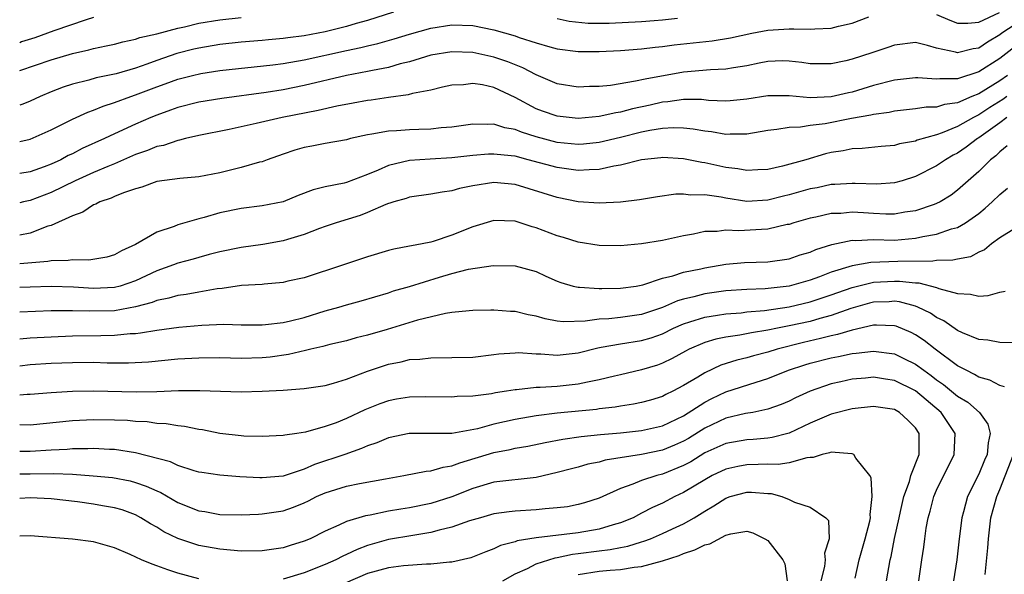
# Model space of a CAD drawing. Units: inches. Extents: x 2646000 to 2648036, y 1503000 to 1506000.
# Drawn here: x 2646000 to 2646093, y 1504436 to 1504488 of the extents above; entities that cross this region are included whole.
import ezdxf

# ---------------------------------------------------------------- set-up
doc = ezdxf.new("R2010")
doc.units = ezdxf.units.IN
doc.header["$MEASUREMENT"] = 0
doc.layers.add('LD26461503_2ft', color=7, linetype='Continuous')

msp = doc.modelspace()

# ---------------------------------------------------------------- linework, layer by layer
at = {"layer": 'LD26461503_2ft'}
for points, elevation in [([(2646035.47, 1504489), (2646033, 1504488.21), (2646031.93, 1504487.929), (2646031, 1504487.653), (2646029, 1504487.154), (2646027, 1504486.759), (2646025.433, 1504486.567), (2646025, 1504486.498), (2646023.61, 1504486.39), (2646023, 1504486.325), (2646021, 1504486.157), (2646019, 1504485.928), (2646017, 1504485.592), (2646016.517, 1504485.482), (2646014.925, 1504485.075), (2646013, 1504484.418), (2646012.064, 1504484.064), (2646011, 1504483.698), (2646009.153, 1504483.153), (2646007.243, 1504482.757), (2646006.548, 1504482.548), (2646005, 1504482.172), (2646004.115, 1504481.885), (2646003, 1504481.446), (2646001.947, 1504481), (2646001, 1504480.553), (2646000.286, 1504480.286), (2646000, 1504480.17)], 9432), ([(2646087, 1504488.774), (2646088.243, 1504488.243), (2646089, 1504487.979), (2646089.96, 1504487.96), (2646091, 1504488.073), (2646092.962, 1504488.962)], 9430), ([(2646000, 1504476.711), (2646001, 1504476.946), (2646003, 1504477.849), (2646005, 1504478.85), (2646006.473, 1504479.527), (2646007, 1504479.701), (2646007.912, 1504480.088), (2646009, 1504480.418), (2646010.552, 1504481), (2646011, 1504481.148), (2646013, 1504481.919), (2646013.804, 1504482.196), (2646015, 1504482.644), (2646016.391, 1504483), (2646017.182, 1504483.181), (2646019, 1504483.459), (2646024.005, 1504484.005), (2646025, 1504484.141), (2646027, 1504484.495), (2646031, 1504485.375), (2646032.357, 1504485.643), (2646033, 1504485.808), (2646033.974, 1504486.026), (2646035.533, 1504486.468), (2646037, 1504486.924), (2646039, 1504487.477), (2646041, 1504487.798), (2646043, 1504487.741), (2646045, 1504487.339), (2646047, 1504486.751), (2646047.392, 1504486.608), (2646049, 1504486.082), (2646050.29, 1504485.71), (2646051, 1504485.522), (2646053, 1504485.27), (2646055, 1504485.269), (2646057, 1504485.373), (2646059, 1504485.531), (2646060.309, 1504485.691), (2646061, 1504485.75), (2646062.093, 1504485.907), (2646065.703, 1504486.297), (2646067.433, 1504486.567), (2646069.457, 1504487), (2646071, 1504487.293), (2646073, 1504487.43), (2646073.441, 1504487.441), (2646075, 1504487.383), (2646075.433, 1504487.433), (2646077, 1504487.491), (2646077.68, 1504487.68), (2646079, 1504487.966), (2646080.566, 1504488.566)], 9430), ([(2646007, 1504488.507), (2646006.292, 1504488.292), (2646003.238, 1504487.238), (2646001.43, 1504486.57), (2646000.175, 1504486.175), (2646000, 1504486.11)], 9436), ([(2646000, 1504483.457), (2646003, 1504484.494), (2646005, 1504485.097), (2646006.564, 1504485.436), (2646007, 1504485.571), (2646008.203, 1504485.797), (2646009, 1504485.977), (2646009.802, 1504486.198), (2646011, 1504486.434), (2646011.411, 1504486.589), (2646013, 1504486.964), (2646015, 1504487.501), (2646015.628, 1504487.628), (2646017, 1504487.948), (2646019, 1504488.274), (2646021, 1504488.49)], 9434), ([(2646095, 1504488.177), (2646093.195, 1504487), (2646093, 1504486.85), (2646091.826, 1504486.174), (2646091, 1504485.595), (2646090.461, 1504485.539), (2646089, 1504485.132), (2646088.801, 1504485.199), (2646087, 1504485.595), (2646086.144, 1504485.856), (2646085, 1504486.124), (2646083, 1504485.875), (2646082.363, 1504485.637), (2646080.864, 1504485.136), (2646079, 1504484.55), (2646078.397, 1504484.397), (2646077, 1504484.092), (2646075, 1504484.089), (2646074.222, 1504484.222), (2646073, 1504484.366), (2646072.375, 1504484.375), (2646071, 1504484.31), (2646070.153, 1504484.153), (2646069, 1504483.9), (2646067.723, 1504483.723), (2646067, 1504483.591), (2646065.539, 1504483.539), (2646063, 1504483.314), (2646059.34, 1504482.66), (2646058.442, 1504482.442), (2646056.046, 1504482.046), (2646055, 1504481.943), (2646054.06, 1504481.94), (2646053, 1504481.886), (2646051, 1504482.21), (2646049, 1504483.041), (2646047.73, 1504483.73), (2646046.305, 1504484.305), (2646045, 1504484.747), (2646043, 1504485.164), (2646041, 1504485.227), (2646039, 1504484.909), (2646037, 1504484.306), (2646036.088, 1504484.088), (2646035, 1504483.769), (2646033.473, 1504483.474), (2646033, 1504483.363), (2646031, 1504482.984), (2646027, 1504482.043), (2646025, 1504481.643), (2646023.383, 1504481.383), (2646019.185, 1504480.815), (2646017, 1504480.464), (2646015, 1504479.959), (2646014.311, 1504479.689), (2646013, 1504479.235), (2646012.434, 1504479), (2646011, 1504478.37), (2646009, 1504477.451), (2646008.058, 1504477), (2646005.941, 1504476.059), (2646005, 1504475.562), (2646004.611, 1504475.388), (2646003.907, 1504475), (2646003, 1504474.582), (2646002.325, 1504474.325), (2646001, 1504473.852), (2646000, 1504473.702)], 9428), ([(2646062.412, 1504488.412), (2646061, 1504488.243), (2646060.189, 1504488.189), (2646059, 1504488.084), (2646055.927, 1504487.927), (2646053.931, 1504487.931), (2646052.125, 1504488.125), (2646051, 1504488.368)], 9432), ([(2646095, 1504486.148), (2646093, 1504484.616), (2646091, 1504483.33), (2646089, 1504482.671), (2646087.31, 1504482.69), (2646087, 1504482.643), (2646085.214, 1504482.786), (2646085, 1504482.783), (2646083, 1504482.555), (2646081, 1504482.03), (2646079, 1504481.426), (2646078.647, 1504481.353), (2646077, 1504480.957), (2646075, 1504480.877), (2646073, 1504481.06), (2646071, 1504481.064), (2646069, 1504480.739), (2646067.421, 1504480.579), (2646067, 1504480.552), (2646065.37, 1504480.63), (2646064.702, 1504480.702), (2646063, 1504480.71), (2646061.512, 1504480.488), (2646061, 1504480.459), (2646059.813, 1504480.187), (2646058.162, 1504479.838), (2646057, 1504479.515), (2646056.552, 1504479.448), (2646055, 1504479.088), (2646053, 1504478.919), (2646051, 1504479.125), (2646049.598, 1504479.598), (2646049, 1504479.825), (2646047, 1504480.91), (2646045, 1504481.85), (2646043.905, 1504482.095), (2646043, 1504482.23), (2646042.12, 1504482.12), (2646041, 1504482.088), (2646040.13, 1504481.87), (2646039, 1504481.616), (2646037.282, 1504481.282), (2646036.847, 1504481.153), (2646035, 1504480.919), (2646033.343, 1504480.657), (2646033, 1504480.62), (2646031.649, 1504480.351), (2646030.082, 1504480.082), (2646028.326, 1504479.674), (2646024.904, 1504479), (2646022.424, 1504478.424), (2646019.878, 1504477.879), (2646017, 1504477.291), (2646015.727, 1504477), (2646015.151, 1504476.848), (2646015, 1504476.83), (2646013.643, 1504476.357), (2646013, 1504476.242), (2646012.137, 1504475.863), (2646011, 1504475.48), (2646009, 1504474.614), (2646008.367, 1504474.367), (2646007, 1504473.782), (2646005.265, 1504473), (2646003, 1504471.889), (2646001, 1504471.123), (2646000.374, 1504471), (2646000, 1504470.914)], 9426), ([(2646093.728, 1504483), (2646093, 1504482.502), (2646091, 1504481.259), (2646090.356, 1504481), (2646089, 1504480.404), (2646087.755, 1504480.245), (2646087, 1504479.999), (2646086.015, 1504479.985), (2646085, 1504479.833), (2646083, 1504479.619), (2646082.505, 1504479.495), (2646081, 1504479.304), (2646080.764, 1504479.236), (2646078.912, 1504478.911), (2646076.417, 1504478.417), (2646075, 1504478.237), (2646074.094, 1504478.094), (2646073, 1504478.055), (2646071.857, 1504477.857), (2646071, 1504477.772), (2646069, 1504477.417), (2646067.416, 1504477.416), (2646067, 1504477.387), (2646065.63, 1504477.63), (2646065, 1504477.699), (2646063.901, 1504477.901), (2646063, 1504477.995), (2646062.028, 1504478.028), (2646061, 1504477.967), (2646059.78, 1504477.78), (2646059, 1504477.618), (2646057, 1504477.107), (2646055, 1504476.636), (2646053.512, 1504476.488), (2646053, 1504476.453), (2646051, 1504476.645), (2646049, 1504477.167), (2646047.606, 1504477.606), (2646047, 1504477.868), (2646046.031, 1504478.031), (2646045, 1504478.375), (2646044.342, 1504478.342), (2646043, 1504478.379), (2646041, 1504478.078), (2646040.008, 1504478.008), (2646039, 1504477.881), (2646037.87, 1504477.87), (2646037, 1504477.837), (2646035.746, 1504477.746), (2646035, 1504477.722), (2646033.407, 1504477.407), (2646033, 1504477.357), (2646031.388, 1504477), (2646031, 1504476.894), (2646029, 1504476.542), (2646027.725, 1504476.274), (2646027, 1504476.153), (2646026.111, 1504475.889), (2646025, 1504475.53), (2646023.495, 1504475), (2646023, 1504474.81), (2646022.755, 1504474.755), (2646021, 1504474.245), (2646019, 1504473.747), (2646017, 1504473.355), (2646015.208, 1504473.208), (2646013, 1504472.923), (2646011.599, 1504472.402), (2646011, 1504472.244), (2646009.859, 1504471.859), (2646009, 1504471.494), (2646008.671, 1504471.329), (2646007.611, 1504471), (2646007.223, 1504470.777), (2646007, 1504470.697), (2646005.989, 1504470.011), (2646005, 1504469.663), (2646003, 1504468.76), (2646002.669, 1504468.669), (2646001, 1504468.031), (2646000, 1504467.842)], 9424), ([(2646093.66, 1504481), (2646093.278, 1504480.721), (2646092.054, 1504479.946), (2646091, 1504479.244), (2646090.509, 1504479), (2646089, 1504478.141), (2646087.536, 1504477.536), (2646087, 1504477.36), (2646085.156, 1504476.844), (2646085, 1504476.772), (2646083.493, 1504476.507), (2646083, 1504476.36), (2646081.746, 1504476.254), (2646079.932, 1504476.068), (2646079, 1504476.034), (2646078.146, 1504475.854), (2646077, 1504475.671), (2646076.458, 1504475.542), (2646074.598, 1504475), (2646072.388, 1504474.388), (2646071, 1504474.074), (2646070.039, 1504474.039), (2646069, 1504473.956), (2646068.13, 1504474.13), (2646067, 1504474.25), (2646065, 1504474.685), (2646064.719, 1504474.719), (2646063, 1504475.07), (2646061, 1504475.203), (2646060.827, 1504475.173), (2646058.987, 1504474.987), (2646057, 1504474.466), (2646056.372, 1504474.372), (2646055, 1504474.052), (2646054.046, 1504474.046), (2646053, 1504473.968), (2646052.108, 1504474.108), (2646051, 1504474.247), (2646048.233, 1504475), (2646047, 1504475.32), (2646046.624, 1504475.376), (2646045, 1504475.536), (2646044.486, 1504475.514), (2646043, 1504475.388), (2646041, 1504475.161), (2646038.95, 1504475.051), (2646037, 1504474.923), (2646035, 1504474.456), (2646034.002, 1504474.002), (2646033, 1504473.589), (2646031, 1504472.84), (2646030.783, 1504472.783), (2646029, 1504472.427), (2646027.85, 1504472.15), (2646026.413, 1504471.587), (2646025, 1504471.002), (2646023, 1504470.612), (2646021, 1504470.363), (2646019, 1504469.946), (2646017.517, 1504469.517), (2646017, 1504469.389), (2646015, 1504468.803), (2646014.661, 1504468.66), (2646013, 1504468.104), (2646011, 1504466.939), (2646009.653, 1504466.347), (2646009, 1504465.951), (2646008.253, 1504465.747), (2646006.555, 1504465.445), (2646005, 1504465.487), (2646004.59, 1504465.41), (2646003, 1504465.385), (2646002.683, 1504465.317), (2646000, 1504465.104)], 9422), ([(2646093.654, 1504479), (2646093, 1504478.489), (2646091, 1504477.065), (2646090.89, 1504477), (2646089.823, 1504476.177), (2646089, 1504475.621), (2646088.583, 1504475.417), (2646087.847, 1504475), (2646087, 1504474.417), (2646085, 1504473.412), (2646083.726, 1504473), (2646083, 1504472.786), (2646081.327, 1504472.673), (2646079.275, 1504472.725), (2646079, 1504472.748), (2646077.362, 1504472.638), (2646077, 1504472.631), (2646075.659, 1504472.341), (2646075, 1504472.221), (2646073, 1504471.645), (2646072.473, 1504471.527), (2646071, 1504471.143), (2646069, 1504471.04), (2646067, 1504471.336), (2646066.573, 1504471.427), (2646065, 1504471.653), (2646063.637, 1504471.638), (2646063, 1504471.728), (2646062.272, 1504471.727), (2646060.53, 1504471.47), (2646059, 1504471.221), (2646058.82, 1504471.18), (2646057, 1504470.967), (2646055, 1504470.854), (2646053, 1504470.999), (2646051, 1504471.393), (2646047, 1504472.643), (2646045, 1504472.838), (2646043, 1504472.512), (2646041.744, 1504472.255), (2646041, 1504472.033), (2646040.084, 1504471.916), (2646039, 1504471.718), (2646037, 1504471.438), (2646036.677, 1504471.323), (2646035.512, 1504471), (2646035.135, 1504470.865), (2646035, 1504470.837), (2646034.742, 1504470.742), (2646033, 1504469.977), (2646032.291, 1504469.709), (2646030.034, 1504469), (2646029, 1504468.647), (2646028.452, 1504468.452), (2646027, 1504467.886), (2646025.412, 1504467.412), (2646025, 1504467.276), (2646023.071, 1504466.929), (2646021, 1504466.649), (2646019, 1504466.245), (2646017.993, 1504465.993), (2646017, 1504465.722), (2646016.446, 1504465.554), (2646015, 1504465.168), (2646014.581, 1504465), (2646013, 1504464.445), (2646011, 1504463.507), (2646009.549, 1504463), (2646009, 1504462.854), (2646007, 1504462.771), (2646005.109, 1504462.891), (2646003, 1504462.942), (2646001, 1504462.889), (2646000, 1504462.852)], 9420), ([(2646093.692, 1504476.308), (2646093, 1504475.758), (2646092.622, 1504475.378), (2646092.104, 1504475), (2646091, 1504473.891), (2646089, 1504472.095), (2646088.373, 1504471.627), (2646087.335, 1504471), (2646087, 1504470.83), (2646086.756, 1504470.756), (2646085, 1504470.131), (2646083.999, 1504469.999), (2646083, 1504469.81), (2646082.186, 1504469.814), (2646081, 1504469.872), (2646080.055, 1504469.945), (2646079, 1504470.003), (2646077.903, 1504469.903), (2646077, 1504469.882), (2646075.547, 1504469.546), (2646075, 1504469.435), (2646073.447, 1504469), (2646073, 1504468.857), (2646072.829, 1504468.829), (2646071, 1504468.405), (2646070.38, 1504468.379), (2646068.239, 1504468.239), (2646067, 1504468.297), (2646066.176, 1504468.176), (2646065, 1504468.168), (2646063.924, 1504467.924), (2646063, 1504467.765), (2646061, 1504467.339), (2646059, 1504467.016), (2646057, 1504466.813), (2646055, 1504466.833), (2646053, 1504467.156), (2646051.604, 1504467.604), (2646051, 1504467.761), (2646049, 1504468.516), (2646048.616, 1504468.616), (2646047, 1504469.15), (2646045, 1504469.212), (2646043, 1504468.607), (2646041, 1504467.825), (2646039.228, 1504467.228), (2646039, 1504467.166), (2646038.188, 1504467), (2646037.171, 1504466.829), (2646037, 1504466.778), (2646035.492, 1504466.509), (2646035, 1504466.376), (2646033, 1504465.762), (2646030.718, 1504465), (2646027, 1504463.79), (2646025.45, 1504463.45), (2646025, 1504463.337), (2646023.183, 1504463.184), (2646023, 1504463.156), (2646021.035, 1504463.035), (2646019.223, 1504462.778), (2646018.736, 1504462.736), (2646017, 1504462.431), (2646015.805, 1504462.195), (2646015, 1504462.097), (2646014.163, 1504461.837), (2646013, 1504461.61), (2646012.573, 1504461.428), (2646011, 1504461.013), (2646009, 1504460.655), (2646006.606, 1504460.606), (2646005, 1504460.656), (2646003, 1504460.632), (2646000, 1504460.53)], 9418), ([(2646000, 1504457.999), (2646001, 1504458.09), (2646003, 1504458.19), (2646005, 1504458.273), (2646007.702, 1504458.299), (2646009, 1504458.326), (2646010.48, 1504458.48), (2646011, 1504458.498), (2646011.458, 1504458.542), (2646013, 1504458.823), (2646015.104, 1504459.104), (2646017.287, 1504459.287), (2646019.373, 1504459.373), (2646021, 1504459.329), (2646023, 1504459.313), (2646023.333, 1504459.333), (2646025, 1504459.543), (2646025.69, 1504459.69), (2646027, 1504460.023), (2646029, 1504460.633), (2646030.28, 1504461), (2646031, 1504461.229), (2646032.394, 1504461.606), (2646035, 1504462.368), (2646035.472, 1504462.528), (2646037, 1504462.968), (2646039.844, 1504463.844), (2646041, 1504464.183), (2646042.591, 1504464.591), (2646044.94, 1504464.94), (2646047, 1504464.93), (2646049, 1504464.372), (2646049.931, 1504463.931), (2646051, 1504463.462), (2646051.335, 1504463.335), (2646052.524, 1504463), (2646053, 1504462.89), (2646053.106, 1504462.894), (2646055, 1504462.751), (2646055.234, 1504462.766), (2646057, 1504462.785), (2646058.495, 1504463), (2646059.117, 1504463.118), (2646061, 1504463.743), (2646061.961, 1504463.961), (2646063, 1504464.306), (2646064.634, 1504464.634), (2646065, 1504464.726), (2646067, 1504465.063), (2646068.77, 1504465.23), (2646071, 1504465.294), (2646073, 1504465.582), (2646074.049, 1504465.951), (2646075, 1504466.222), (2646075.539, 1504466.461), (2646077.062, 1504466.938), (2646079, 1504467.355), (2646079.337, 1504467.337), (2646081, 1504467.407), (2646083, 1504467.363), (2646085, 1504467.531), (2646085.695, 1504467.695), (2646087, 1504467.924), (2646088.416, 1504468.416), (2646089, 1504468.564), (2646089.748, 1504469), (2646091, 1504469.9), (2646091.611, 1504470.388), (2646092.279, 1504471), (2646093, 1504471.7), (2646093.719, 1504472.281)], 9416), ([(2646094.504, 1504468.504), (2646093, 1504467.581), (2646092.204, 1504467), (2646091.56, 1504466.44), (2646091, 1504466.208), (2646090.219, 1504465.781), (2646089, 1504465.559), (2646088.554, 1504465.446), (2646087, 1504465.411), (2646086.647, 1504465.353), (2646083.325, 1504465.325), (2646080.775, 1504465.225), (2646079, 1504464.92), (2646077, 1504464.312), (2646075.884, 1504463.883), (2646075, 1504463.572), (2646073, 1504462.993), (2646070.734, 1504462.734), (2646069, 1504462.665), (2646067, 1504462.533), (2646065, 1504462.258), (2646063.977, 1504461.977), (2646063, 1504461.756), (2646062.409, 1504461.59), (2646061, 1504460.96), (2646059, 1504460.305), (2646057, 1504460.022), (2646055.896, 1504459.896), (2646055, 1504459.847), (2646053.661, 1504459.661), (2646051.611, 1504459.611), (2646051, 1504459.676), (2646049.871, 1504459.871), (2646049, 1504460.127), (2646048.259, 1504460.259), (2646047, 1504460.578), (2646046.584, 1504460.584), (2646045, 1504460.713), (2646044.694, 1504460.694), (2646043, 1504460.676), (2646042.653, 1504460.653), (2646041, 1504460.471), (2646040.388, 1504460.388), (2646037.756, 1504459.756), (2646034.867, 1504458.867), (2646033, 1504458.322), (2646031.932, 1504458.068), (2646031, 1504457.806), (2646029.438, 1504457.438), (2646028.753, 1504457.247), (2646027.633, 1504457), (2646027.132, 1504456.869), (2646025.511, 1504456.49), (2646023.761, 1504456.239), (2646023, 1504456.166), (2646021, 1504456.113), (2646019, 1504456.173), (2646017, 1504456.163), (2646015, 1504456.039), (2646012.233, 1504455.766), (2646010.328, 1504455.672), (2646008.315, 1504455.685), (2646007, 1504455.722), (2646005, 1504455.713), (2646003, 1504455.638), (2646001, 1504455.504), (2646000, 1504455.393)], 9414), ([(2646000, 1504452.651), (2646000.721, 1504452.722), (2646001, 1504452.733), (2646003, 1504452.902), (2646005, 1504453.008), (2646007, 1504453.039), (2646011.045, 1504452.955), (2646013.01, 1504452.99), (2646015.075, 1504453.075), (2646017.084, 1504453.084), (2646021, 1504452.964), (2646023, 1504453.011), (2646025, 1504453.116), (2646027, 1504453.256), (2646029, 1504453.567), (2646029.788, 1504453.788), (2646031, 1504454.16), (2646033, 1504454.908), (2646035, 1504455.572), (2646036.208, 1504455.791), (2646037, 1504456.009), (2646037.953, 1504456.047), (2646039, 1504456.181), (2646041, 1504456.197), (2646043, 1504456.259), (2646045, 1504456.484), (2646045.45, 1504456.55), (2646047, 1504456.669), (2646047.319, 1504456.681), (2646049, 1504456.569), (2646049.435, 1504456.565), (2646051, 1504456.44), (2646053, 1504456.657), (2646054.865, 1504457.136), (2646055.178, 1504457.178), (2646057, 1504457.525), (2646059, 1504457.831), (2646059.909, 1504458.091), (2646061, 1504458.474), (2646062.052, 1504459), (2646063, 1504459.419), (2646063.591, 1504459.591), (2646065, 1504460.052), (2646066.224, 1504460.224), (2646067, 1504460.355), (2646068.468, 1504460.468), (2646069, 1504460.534), (2646070.682, 1504460.681), (2646073, 1504461.017), (2646075, 1504461.489), (2646077, 1504462.148), (2646077.619, 1504462.381), (2646079, 1504462.867), (2646081, 1504463.357), (2646083, 1504463.47), (2646083.474, 1504463.474), (2646085, 1504463.301), (2646085.302, 1504463.303), (2646087, 1504462.872), (2646087.223, 1504462.777), (2646089, 1504462.281), (2646090.232, 1504462.232), (2646091, 1504462.022), (2646091.905, 1504462.095), (2646093, 1504462.404), (2646093.499, 1504462.501)], 9412), ([(2646094.392, 1504457.608), (2646093, 1504457.641), (2646091.872, 1504457.872), (2646091, 1504457.915), (2646089.447, 1504458.553), (2646089, 1504458.767), (2646087.685, 1504459.685), (2646087, 1504460.006), (2646086.412, 1504460.412), (2646085.23, 1504461), (2646085, 1504461.095), (2646083.493, 1504461.493), (2646083, 1504461.547), (2646082.487, 1504461.513), (2646081, 1504461.458), (2646080.633, 1504461.367), (2646078.856, 1504460.856), (2646077, 1504460.194), (2646075.912, 1504459.912), (2646075, 1504459.643), (2646073, 1504459.204), (2646071.896, 1504459), (2646071, 1504458.813), (2646069.435, 1504458.565), (2646068.319, 1504458.319), (2646067, 1504458.131), (2646066.048, 1504457.952), (2646065, 1504457.64), (2646063.515, 1504457), (2646063.171, 1504456.829), (2646061.898, 1504456.102), (2646061, 1504455.663), (2646060.507, 1504455.493), (2646059, 1504455.038), (2646057, 1504454.564), (2646056.447, 1504454.446), (2646055, 1504454.077), (2646053.879, 1504453.879), (2646053, 1504453.677), (2646051, 1504453.469), (2646049.371, 1504453.371), (2646049, 1504453.374), (2646047.153, 1504453.153), (2646047, 1504453.148), (2646046.181, 1504453), (2646045.159, 1504452.841), (2646044.753, 1504452.753), (2646043, 1504452.548), (2646041.504, 1504452.496), (2646041, 1504452.453), (2646038.479, 1504452.479), (2646037, 1504452.446), (2646035.758, 1504452.243), (2646035, 1504452.094), (2646034.188, 1504451.812), (2646032.763, 1504451.238), (2646031, 1504450.419), (2646030.023, 1504450.023), (2646029, 1504449.648), (2646027.131, 1504449.131), (2646026.295, 1504449), (2646025.15, 1504448.85), (2646025, 1504448.804), (2646023, 1504448.703), (2646021.253, 1504448.747), (2646021, 1504448.767), (2646019, 1504449.001), (2646017.334, 1504449.334), (2646017, 1504449.379), (2646015.645, 1504449.645), (2646015, 1504449.71), (2646013.902, 1504449.902), (2646013, 1504449.946), (2646012.092, 1504450.092), (2646011, 1504450.142), (2646010.222, 1504450.222), (2646009, 1504450.273), (2646007, 1504450.291), (2646005, 1504450.192), (2646001, 1504449.799), (2646000, 1504449.812)], 9410), ([(2646093.439, 1504453.439), (2646093, 1504453.539), (2646092.067, 1504454.067), (2646091, 1504454.357), (2646090.613, 1504454.613), (2646089.802, 1504455), (2646089, 1504455.433), (2646086.866, 1504457), (2646085.823, 1504457.823), (2646085, 1504458.367), (2646084.583, 1504458.583), (2646083.174, 1504459.174), (2646083, 1504459.225), (2646081.287, 1504459.287), (2646081, 1504459.274), (2646079, 1504458.818), (2646077.615, 1504458.385), (2646077, 1504458.274), (2646075.997, 1504458.003), (2646074.362, 1504457.638), (2646071.873, 1504457), (2646071, 1504456.727), (2646069.632, 1504456.368), (2646069, 1504456.181), (2646068.045, 1504455.955), (2646066.523, 1504455.477), (2646065, 1504454.763), (2646064.351, 1504454.351), (2646063, 1504453.541), (2646061.977, 1504453), (2646061.313, 1504452.687), (2646061, 1504452.512), (2646059.84, 1504452.161), (2646059, 1504451.928), (2646058.236, 1504451.765), (2646057, 1504451.581), (2646056.51, 1504451.49), (2646055, 1504451.328), (2646054.716, 1504451.285), (2646051, 1504450.922), (2646049, 1504450.679), (2646047, 1504450.327), (2646045, 1504449.87), (2646043.444, 1504449.444), (2646041, 1504448.985), (2646036.959, 1504449), (2646035, 1504448.576), (2646033.9, 1504448.1), (2646033, 1504447.813), (2646032.445, 1504447.555), (2646030.858, 1504447), (2646027.959, 1504446.041), (2646027, 1504445.621), (2646025, 1504444.958), (2646023, 1504444.787), (2646022.783, 1504444.783), (2646020.891, 1504444.891), (2646019, 1504445.025), (2646017.277, 1504445.277), (2646017, 1504445.326), (2646016.559, 1504445.441), (2646015, 1504445.952), (2646014.295, 1504446.295), (2646011, 1504447.172), (2646009, 1504447.474), (2646008.517, 1504447.483), (2646007, 1504447.565), (2646006.462, 1504447.538), (2646005, 1504447.536), (2646004.512, 1504447.488), (2646003, 1504447.412), (2646001, 1504447.272), (2646000, 1504447.292)], 9408), ([(2646000, 1504445.157), (2646001, 1504445.161), (2646003.198, 1504445.198), (2646005, 1504445.125), (2646006.98, 1504444.98), (2646008.804, 1504444.804), (2646010.486, 1504444.486), (2646011, 1504444.353), (2646012.004, 1504444.004), (2646013, 1504443.543), (2646013.385, 1504443.385), (2646015, 1504442.457), (2646017, 1504441.661), (2646017.579, 1504441.579), (2646019, 1504441.309), (2646021, 1504441.259), (2646022.656, 1504441.344), (2646023, 1504441.35), (2646025, 1504441.664), (2646025.993, 1504442.007), (2646027, 1504442.414), (2646027.398, 1504442.601), (2646028.162, 1504443), (2646029, 1504443.368), (2646031, 1504443.984), (2646032.244, 1504444.244), (2646034.702, 1504444.703), (2646036.441, 1504445), (2646038.583, 1504445.417), (2646039, 1504445.441), (2646040.19, 1504445.81), (2646041, 1504445.911), (2646041.778, 1504446.222), (2646045, 1504447.188), (2646046.531, 1504447.469), (2646047, 1504447.587), (2646048.206, 1504447.794), (2646049.85, 1504448.15), (2646051.533, 1504448.467), (2646053.287, 1504448.713), (2646055.102, 1504448.897), (2646057, 1504449.063), (2646059, 1504449.284), (2646061, 1504449.732), (2646063, 1504450.684), (2646065, 1504451.982), (2646065.673, 1504452.327), (2646067, 1504452.96), (2646069.882, 1504453.882), (2646071, 1504454.206), (2646072.963, 1504455), (2646074.487, 1504455.513), (2646075, 1504455.67), (2646077, 1504456.195), (2646077.683, 1504456.317), (2646079, 1504456.601), (2646079.371, 1504456.629), (2646081, 1504456.82), (2646083, 1504456.556), (2646083.887, 1504456.113), (2646085, 1504455.585), (2646085.778, 1504455), (2646086.494, 1504454.494), (2646087, 1504454.097), (2646087.654, 1504453.654), (2646089, 1504452.542), (2646089.96, 1504451.96), (2646091.075, 1504451), (2646091.878, 1504449.878), (2646092.094, 1504449), (2646091.881, 1504448.119), (2646091.796, 1504447), (2646091.546, 1504446.454), (2646091, 1504445.117), (2646089.944, 1504443), (2646089.56, 1504441.56), (2646089.393, 1504441), (2646089.143, 1504439), (2646088.916, 1504437), (2646088.599, 1504435)], 9406), ([(2646085.303, 1504435), (2646085.595, 1504437), (2646085.789, 1504438.211), (2646085.876, 1504439), (2646086.019, 1504440.019), (2646086.2, 1504441), (2646086.382, 1504441.619), (2646086.741, 1504443), (2646087, 1504443.611), (2646088.656, 1504447), (2646088.764, 1504449), (2646087.438, 1504451), (2646085, 1504453.055), (2646083, 1504454.04), (2646082.152, 1504454.152), (2646081, 1504454.344), (2646080.265, 1504454.265), (2646079, 1504454.161), (2646077.904, 1504453.904), (2646077, 1504453.711), (2646075, 1504453.015), (2646073.624, 1504452.376), (2646073, 1504452.058), (2646072.258, 1504451.742), (2646071, 1504451.295), (2646069.557, 1504451), (2646068.881, 1504450.881), (2646067, 1504450.458), (2646065, 1504449.516), (2646063.466, 1504448.534), (2646063, 1504448.262), (2646062.128, 1504447.872), (2646061, 1504447.409), (2646059, 1504447.011), (2646055.551, 1504446.449), (2646055, 1504446.281), (2646053.921, 1504446.079), (2646053, 1504445.802), (2646052.351, 1504445.649), (2646051, 1504445.277), (2646049, 1504444.815), (2646045, 1504444.358), (2646043, 1504443.771), (2646041.017, 1504442.983), (2646039, 1504442.356), (2646037, 1504441.946), (2646036.18, 1504441.82), (2646035, 1504441.607), (2646033.248, 1504441.248), (2646032.818, 1504441.182), (2646031, 1504440.635), (2646030.282, 1504440.282), (2646029, 1504439.726), (2646027.556, 1504439), (2646027, 1504438.757), (2646025.655, 1504438.345), (2646025, 1504438.126), (2646023, 1504437.839), (2646021, 1504437.826), (2646019, 1504437.994), (2646017, 1504438.362), (2646015.019, 1504439.019), (2646013.669, 1504439.669), (2646013, 1504440.092), (2646012.417, 1504440.417), (2646011.505, 1504441), (2646011, 1504441.266), (2646009.732, 1504441.732), (2646009, 1504441.938), (2646007.873, 1504442.127), (2646007, 1504442.295), (2646005.486, 1504442.515), (2646003, 1504442.803), (2646001, 1504442.877), (2646000, 1504442.832)], 9404), ([(2646082.248, 1504435), (2646082.592, 1504437), (2646082.679, 1504437.321), (2646083.014, 1504439.015), (2646083.435, 1504441), (2646083.586, 1504441.586), (2646083.902, 1504443), (2646084.429, 1504444.429), (2646084.573, 1504445), (2646085.341, 1504447), (2646085.334, 1504448.666), (2646085.354, 1504449), (2646085, 1504449.527), (2646084.266, 1504450.266), (2646083.482, 1504451), (2646083, 1504451.267), (2646081, 1504451.554), (2646079, 1504451.325), (2646077, 1504450.817), (2646075, 1504449.967), (2646073, 1504449.031), (2646072.892, 1504449), (2646071.399, 1504448.601), (2646071, 1504448.548), (2646069.584, 1504448.416), (2646069, 1504448.389), (2646067, 1504448.06), (2646065, 1504447.146), (2646063.686, 1504446.314), (2646063, 1504445.943), (2646061, 1504445.133), (2646060.468, 1504445), (2646059, 1504444.521), (2646058.167, 1504444.167), (2646057, 1504443.771), (2646055, 1504442.863), (2646053.604, 1504442.396), (2646053, 1504442.241), (2646051.969, 1504442.031), (2646051, 1504441.924), (2646049.846, 1504441.846), (2646049, 1504441.742), (2646047, 1504441.614), (2646046.436, 1504441.564), (2646045, 1504441.361), (2646043.715, 1504441), (2646042.694, 1504440.694), (2646041, 1504440.094), (2646039.814, 1504439.814), (2646039, 1504439.58), (2646037.308, 1504439.308), (2646035, 1504438.912), (2646033, 1504438.35), (2646032.017, 1504437.983), (2646031, 1504437.496), (2646030.653, 1504437.347), (2646030.004, 1504437), (2646029, 1504436.546), (2646027, 1504435.763), (2646025, 1504435.175)], 9402), ([(2646079.264, 1504435.264), (2646079.67, 1504437), (2646080.239, 1504439), (2646080.662, 1504440.662), (2646080.727, 1504441), (2646080.694, 1504441.306), (2646080.903, 1504443), (2646080.788, 1504444.788), (2646080.655, 1504445), (2646079.336, 1504446.664), (2646079.146, 1504447), (2646079, 1504447.062), (2646078.949, 1504447.051), (2646077, 1504447.226), (2646076.849, 1504447.151), (2646076.151, 1504447), (2646075.293, 1504446.707), (2646075, 1504446.708), (2646074.689, 1504446.689), (2646073, 1504446.205), (2646071.959, 1504446.041), (2646071, 1504446.068), (2646070.06, 1504446.06), (2646069, 1504446.013), (2646068.13, 1504445.87), (2646067, 1504445.621), (2646065.719, 1504445), (2646065, 1504444.605), (2646063, 1504443.388), (2646062.168, 1504443), (2646061, 1504442.386), (2646060.033, 1504441.967), (2646059, 1504441.415), (2646058.717, 1504441.284), (2646058.22, 1504441), (2646057, 1504440.495), (2646056.313, 1504440.313), (2646055, 1504439.901), (2646053, 1504439.566), (2646049, 1504439.101), (2646047.194, 1504438.806), (2646047, 1504438.719), (2646045.632, 1504438.368), (2646045, 1504438.033), (2646044.236, 1504437.764), (2646042.808, 1504437.191), (2646041, 1504436.783), (2646040.787, 1504436.788), (2646039, 1504436.571), (2646038.586, 1504436.586), (2646036.428, 1504436.428), (2646035, 1504436.251), (2646033, 1504435.703), (2646029.726, 1504434.274)], 9400), ([(2646091.613, 1504435.613), (2646091.869, 1504438.131), (2646091.912, 1504439), (2646092.162, 1504441), (2646092.705, 1504443), (2646093, 1504443.678), (2646094.285, 1504447)], 9408), ([(2646045.852, 1504435), (2646047, 1504435.671), (2646048.189, 1504436.189), (2646049, 1504436.614), (2646050.808, 1504437.192), (2646051, 1504437.212), (2646052.468, 1504437.532), (2646053, 1504437.584), (2646055, 1504437.851), (2646056.037, 1504437.963), (2646057, 1504438.169), (2646057.712, 1504438.288), (2646059, 1504438.705), (2646059.233, 1504438.767), (2646059.845, 1504439), (2646061, 1504439.486), (2646061.949, 1504439.949), (2646063, 1504440.429), (2646063.984, 1504441), (2646065, 1504441.633), (2646065.872, 1504442.127), (2646067, 1504442.864), (2646067.42, 1504443), (2646069, 1504443.421), (2646069.425, 1504443.425), (2646071, 1504443.306), (2646071.296, 1504443.296), (2646072.321, 1504443), (2646073, 1504442.73), (2646073.525, 1504442.475), (2646075, 1504441.994), (2646076.479, 1504441), (2646076.731, 1504440.731), (2646076.815, 1504439), (2646076.373, 1504437.627), (2646076.432, 1504437), (2646076.355, 1504436.354), (2646076.022, 1504435)], 9398), ([(2646017, 1504435.199), (2646015, 1504435.734), (2646014.049, 1504436.049), (2646013, 1504436.435), (2646012.576, 1504436.576), (2646011.544, 1504437), (2646010.497, 1504437.503), (2646009, 1504438.134), (2646007, 1504438.698), (2646005, 1504438.971), (2646001, 1504439.279), (2646000, 1504439.255)], 9402), ([(2646053, 1504435.612), (2646055, 1504435.91), (2646056.03, 1504436.03), (2646057, 1504436.066), (2646058.297, 1504436.297), (2646059, 1504436.352), (2646061, 1504436.913), (2646062.58, 1504437.42), (2646063, 1504437.596), (2646064.063, 1504437.937), (2646065, 1504438.41), (2646065.472, 1504438.528), (2646067, 1504439.329), (2646067.463, 1504439.463), (2646069, 1504439.721), (2646069.568, 1504439.568), (2646070.715, 1504439), (2646071, 1504438.838), (2646072.415, 1504437), (2646072.608, 1504436.608), (2646072.838, 1504435)], 9396)]:
    msp.add_lwpolyline(points, dxfattribs=dict(at, elevation=elevation))

doc.saveas('drawing.dxf')
